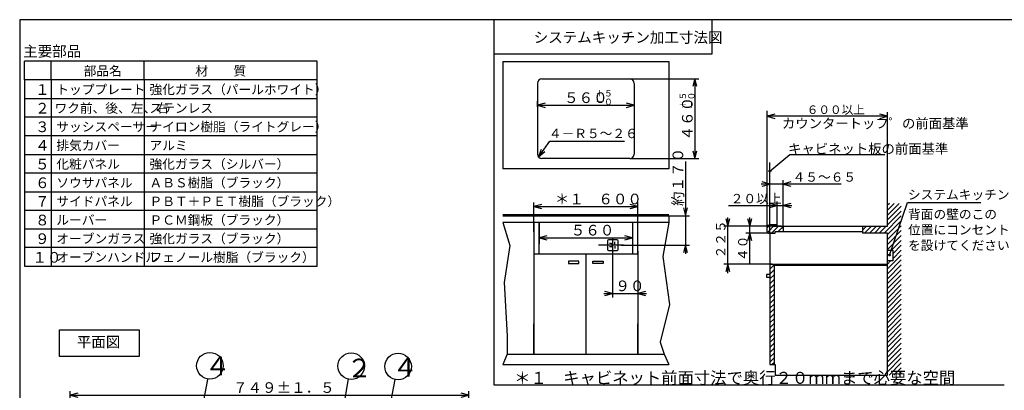
# Model space of a CAD drawing. Extents: x 21 to 613, y 19 to 408.
# Drawn here: x 21 to 391, y 269 to 408 of the extents above; entities that cross this region are included whole.
import ezdxf

# ---------------------------------------------------------------- set-up
doc = ezdxf.new("R2010")
doc.units = 0
doc.layers.get('0').update_dxf_attribs({"linetype": 'CONTINUOUS'})
doc.layers.add('2_ALL_NOTES', color=7, linetype='CONTINUOUS')
doc.styles.add('SLDTEXTSTYLE0', font='MSGOTHIC.TTC', dxfattribs={"width": 0.833333, "bigfont": 'bigfont'})
doc.styles.add('SLDTEXTSTYLE10', font='MSGOTHIC.TTC', dxfattribs={"width": 0.666667, "bigfont": 'bigfont'})
doc.styles.add('SLDTEXTSTYLE11', font='MSGOTHIC.TTC', dxfattribs={"width": 0.648148, "bigfont": 'bigfont'})
doc.styles.add('SLDTEXTSTYLE4', font='MSGOTHIC.TTC', dxfattribs={"width": 0.75, "bigfont": 'bigfont'})
doc.styles.add('SLDTEXTSTYLE6', font='MSGOTHIC.TTC', dxfattribs={"width": 0.416667, "bigfont": 'bigfont'})
doc.styles.add('SLDTEXTSTYLE7', font='MSGOTHIC.TTC', dxfattribs={"width": 0.793651, "bigfont": 'bigfont'})
doc.styles.add('SLDTEXTSTYLE8', font='MSGOTHIC.TTC', dxfattribs={"width": 0.680272, "bigfont": 'bigfont'})

# ---------------------------------------------------------------- blocks, each defined once
blk = doc.blocks.new('DIMS13')
for p, q in [((25.21, 256.93), (25.21, 268.48)), ((28.11, 267.76), (25.21, 266.98)), ((25.21, 266.98), (28.11, 266.21)), ((25.21, 266.98), (175.01, 266.98)), ((175.01, 266.98), (172.12, 267.76)), ((172.12, 266.21), (175.01, 266.98)), ((175.01, 257.22), (175.01, 268.48))]:
    blk.add_line(p, q)
at = {"layer": '2_ALL_NOTES', "color": 2, "linetype": 'CONTINUOUS', "insert": (86.45, 271.84), "char_height": 4, "attachment_point": 1, "style": 'SLDTEXTSTYLE0'}
blk.add_mtext('７４９±１．５', dxfattribs=at)
blk = doc.blocks.new('DIMS0')
for p, q in [((229.07, 320.07), (229.07, 303.68)), ((238.52, 321.02), (238.52, 303.68)), ((225.77, 305.18), (241.82, 305.18)), ((229.07, 305.18), (226.17, 305.95)), ((226.17, 304.4), (229.07, 305.18)), ((241.42, 305.95), (238.52, 305.18)), ((238.52, 305.18), (241.42, 304.4))]:
    blk.add_line(p, q)
at = {"layer": '2_ALL_NOTES', "color": 2, "linetype": 'CONTINUOUS', "insert": (230.13, 310.03), "char_height": 4, "attachment_point": 1, "style": 'SLDTEXTSTYLE0'}
blk.add_mtext('９０', dxfattribs=at)
blk = doc.blocks.new('DIMS1')
for p, q in [((201.52, 328.39), (201.52, 324.58)), ((204.42, 326.86), (201.52, 326.08)), ((201.52, 326.08), (204.42, 325.31)), ((201.52, 326.08), (236.52, 326.08)), ((236.52, 326.08), (233.62, 326.86)), ((233.62, 325.31), (236.52, 326.08)), ((236.52, 328.27), (236.52, 324.58))]:
    blk.add_line(p, q)
at = {"layer": '2_ALL_NOTES', "color": 2, "linetype": 'CONTINUOUS', "insert": (213.36, 330.94), "char_height": 4, "attachment_point": 1, "style": 'SLDTEXTSTYLE0'}
blk.add_mtext('５６０', dxfattribs=at)
blk = doc.blocks.new('DIMS2')
for p, q in [((199.52, 328.29), (199.52, 339.3)), ((202.42, 338.57), (199.52, 337.8)), ((199.52, 337.8), (202.42, 337.02)), ((199.52, 337.8), (238.52, 337.8)), ((238.52, 337.8), (235.62, 338.57)), ((235.62, 337.02), (238.52, 337.8)), ((238.52, 327.62), (238.52, 339.3))]:
    blk.add_line(p, q)
at = {"layer": '2_ALL_NOTES', "color": 2, "linetype": 'CONTINUOUS', "insert": (207.36, 342.65), "char_height": 4, "attachment_point": 1, "style": 'SLDTEXTSTYLE0'}
blk.add_mtext('＊１\u3000６００', dxfattribs=at)
blk = doc.blocks.new('DIMS3')
for p, q in [((256.46, 354.67), (256.46, 320.02)), ((255.69, 337.27), (256.46, 334.37)), ((256.46, 334.37), (257.24, 337.27)), ((246.67, 334.37), (257.96, 334.37)), ((232.27, 323.32), (257.96, 323.32)), ((256.46, 323.32), (255.69, 320.42)), ((257.24, 320.42), (256.46, 323.32))]:
    blk.add_line(p, q)
at = {"layer": '2_ALL_NOTES', "color": 2, "linetype": 'CONTINUOUS', "insert": (251.61, 338.01), "char_height": 4, "attachment_point": 1, "rotation": 90, "style": 'SLDTEXTSTYLE0'}
blk.add_mtext('約１７０', dxfattribs=at)
blk = doc.blocks.new('DIMS4')
for p, q in [((235.53, 385.75), (261.5, 385.75)), ((260, 385.75), (259.22, 382.85)), ((260.78, 382.85), (260, 385.75)), ((260, 385.75), (260, 355.85)), ((235.53, 355.85), (261.5, 355.85)), ((259.22, 358.75), (260, 355.85)), ((260, 355.85), (260.78, 358.75))]:
    blk.add_line(p, q)
at = {"layer": '2_ALL_NOTES', "color": 2, "linetype": 'CONTINUOUS', "attachment_point": 1, "rotation": 90, "style": 'SLDTEXTSTYLE0'}
for s, insert, char_height in [('＋５', (254.29, 374.38), 2.4), ('４６０', (255.15, 362.63), 4), ('－０', (257.49, 374.38), 2.4)]:
    blk.add_mtext(s, dxfattribs=dict(at, insert=insert, char_height=char_height))
blk = doc.blocks.new('DIMS5')
for p, q in [((237.22, 378.42), (237.22, 374.34)), ((200.82, 375.25), (200.82, 377.34)), ((203.72, 376.61), (200.82, 375.84)), ((200.82, 375.84), (203.72, 375.06)), ((200.82, 375.84), (237.22, 375.84)), ((237.22, 375.84), (234.32, 376.61)), ((234.32, 375.06), (237.22, 375.84))]:
    blk.add_line(p, q)
at = {"layer": '2_ALL_NOTES', "color": 2, "linetype": 'CONTINUOUS', "attachment_point": 1, "style": 'SLDTEXTSTYLE0'}
for s, insert, char_height in [('＋５', (222.6, 381.55), 2.4), ('５６０', (210.85, 380.69), 4), ('－０', (222.6, 378.35), 2.4)]:
    blk.add_mtext(s, dxfattribs=dict(at, insert=insert, char_height=char_height))
blk = doc.blocks.new('DIMS6')
for p, q in [((271.58, 333.34), (272.36, 330.45)), ((272.36, 312.85), (272.36, 333.75)), ((272.36, 330.45), (273.14, 333.34)), ((291.43, 330.45), (270.86, 330.45)), ((288.98, 316.15), (270.86, 316.15)), ((272.36, 316.15), (271.58, 313.25)), ((273.14, 313.25), (272.36, 316.15))]:
    blk.add_line(p, q)
at = {"layer": '2_ALL_NOTES', "color": 2, "linetype": 'CONTINUOUS', "insert": (267.99, 318.34), "char_height": 3.5, "attachment_point": 1, "rotation": 90, "style": 'SLDTEXTSTYLE0'}
blk.add_mtext('２２５', dxfattribs=at)
blk = doc.blocks.new('DIMS7')
for p, q in [((279.82, 333.34), (280.6, 330.45)), ((280.6, 316.55), (280.6, 333.75)), ((280.6, 330.45), (281.38, 333.34)), ((292.39, 330.45), (279.1, 330.45)), ((289.48, 327.85), (279.1, 327.85)), ((280.6, 327.85), (279.82, 324.95)), ((281.38, 324.95), (280.6, 327.85))]:
    blk.add_line(p, q)
at = {"layer": '2_ALL_NOTES', "color": 2, "linetype": 'CONTINUOUS', "insert": (276.23, 317.34), "char_height": 3.5, "attachment_point": 1, "rotation": 90, "style": 'SLDTEXTSTYLE0'}
blk.add_mtext('４０', dxfattribs=at)
blk = doc.blocks.new('DIMS8')
for p, q in [((272.66, 338.18), (296.41, 338.18)), ((290.96, 338.18), (288.06, 338.96)), ((288.06, 337.41), (290.96, 338.18)), ((290.96, 330.45), (290.96, 339.68)), ((293.11, 330.45), (293.11, 339.68)), ((296.01, 338.96), (293.11, 338.18)), ((293.11, 338.18), (296.01, 337.41))]:
    blk.add_line(p, q)
at = {"layer": '2_ALL_NOTES', "color": 2, "linetype": 'CONTINUOUS', "insert": (273.45, 342.55), "char_height": 3.5, "attachment_point": 1, "style": 'SLDTEXTSTYLE0'}
blk.add_mtext('２０以上', dxfattribs=at)
blk = doc.blocks.new('DIMS9')
for p, q in [((314.91, 346.27), (284.86, 346.27)), ((288.16, 346.27), (285.26, 347.05)), ((285.26, 345.49), (288.16, 346.27)), ((288.16, 329.95), (288.16, 347.77)), ((293.11, 329.59), (293.11, 347.77)), ((296.01, 347.05), (293.11, 346.27)), ((293.11, 346.27), (296.01, 345.49))]:
    blk.add_line(p, q)
at = {"layer": '2_ALL_NOTES', "color": 2, "linetype": 'CONTINUOUS', "insert": (296.7, 350.64), "char_height": 3.5, "attachment_point": 1, "style": 'SLDTEXTSTYLE0'}
blk.add_mtext('４５～６５', dxfattribs=at)
blk = doc.blocks.new('DIMS10')
for p, q in [((287.16, 359.22), (287.16, 373.2)), ((290.06, 372.47), (287.16, 371.7)), ((287.16, 371.7), (290.06, 370.92)), ((332.36, 371.7), (287.16, 371.7)), ((332.36, 371.7), (329.46, 372.47)), ((329.46, 370.92), (332.36, 371.7)), ((332.36, 336.45), (332.36, 373.2))]:
    blk.add_line(p, q)
at = {"layer": '2_ALL_NOTES', "color": 2, "linetype": 'CONTINUOUS', "insert": (302.03, 375.78), "char_height": 3.2, "attachment_point": 1, "style": 'SLDTEXTSTYLE0'}
blk.add_mtext('６００以上', dxfattribs=at)

msp = doc.modelspace()

# ---------------------------------------------------------------- linework, layer by layer
at = {"color": 3, "linetype": 'CONTINUOUS'}
for p, q in [((21.287, 407.972), (21.287, 18.972)), ((567.287, 407.972), (21.287, 407.972)), ((199.423, 407.972), (199.423, 270.827)), ((281.423, 407.972), (281.423, 394.972)), ((23.069, 385.388), (23.069, 392.388)), ((133.069, 392.388), (23.069, 392.388)), ((33.069, 385.388), (33.069, 392.388)), ((68.069, 385.388), (68.069, 392.388)), ((133.069, 385.388), (133.069, 392.388)), ((281.423, 394.972), (199.423, 394.972)), ((202.822, 392.252), (265.222, 392.252)), ((202.822, 392.252), (202.822, 351.952)), ((265.222, 392.252), (265.222, 351.952)), ((133.069, 385.388), (23.069, 385.388)), ((23.069, 385.388), (23.069, 315.388)), ((33.069, 385.388), (33.069, 315.388)), ((68.069, 385.388), (68.069, 315.388)), ((133.069, 315.388), (133.069, 385.388)), ((217.512, 385.752), (250.532, 385.752)), ((215.822, 384.062), (215.822, 357.542)), ((252.222, 384.062), (252.222, 357.542)), ((23.069, 378.388), (133.069, 378.388)), ((302.158, 329.854), (302.158, 373.695)), ((133.069, 371.388), (23.069, 371.388)), ((133.069, 364.388), (23.069, 364.388)), ((302.158, 329.854), (302.158, 363.36)), ((216.257, 356.411), (220.531, 362.394)), ((216.257, 356.411), (217.347, 359.319)), ((220.531, 362.394), (248.531, 362.394)), ((23.069, 357.388), (133.069, 357.388)), ((216.257, 356.411), (218.001, 358.852)), ((218.655, 358.384), (216.257, 356.411)), ((250.532, 355.852), (217.512, 355.852)), ((303.158, 351.128), (310.625, 357.388)), ((310.625, 357.388), (346.424, 357.388)), ((265.222, 351.952), (202.822, 351.952)), ((303.158, 346.271), (303.158, 354.346)), ((133.069, 350.388), (23.069, 350.388)), ((303.158, 327.846), (303.158, 348.271)), ((23.069, 343.388), (133.069, 343.388)), ((347.358, 330.446), (347.358, 339.009)), ((349.921, 339.009), (347.358, 336.446)), ((351.76, 339.009), (347.358, 334.608)), ((348.083, 339.009), (347.358, 338.285)), ((352.558, 337.969), (347.358, 332.769)), ((348.102, 319.599), (354.911, 339.369)), ((354.911, 339.369), (382.411, 339.369)), ((133.069, 336.388), (23.069, 336.388)), ((202.822, 334.868), (265.222, 334.868)), ((202.822, 334.368), (265.222, 334.368)), ((265.222, 334.368), (265.222, 331.768)), ((352.558, 334.292), (346.112, 327.846)), ((352.558, 336.131), (347.358, 330.931)), ((23.069, 329.388), (133.069, 329.388)), ((202.822, 331.768), (205.416, 323.214)), ((265.222, 331.768), (202.822, 331.768)), ((214.522, 331.768), (214.522, 320.068)), ((216.522, 331.768), (216.522, 323.862)), ((216.522, 320.068), (216.522, 331.768)), ((251.522, 331.768), (251.522, 323.862)), ((251.522, 331.768), (251.522, 320.068)), ((253.522, 320.068), (253.522, 331.768)), ((265.222, 331.768), (262.989, 319.072)), ((303.251, 330.946), (302.158, 329.854)), ((302.158, 328.346), (302.158, 329.946)), ((305.089, 330.946), (302.23, 328.088)), ((305.558, 330.946), (303.158, 330.946)), ((306.427, 330.446), (303.827, 327.846)), ((304.589, 330.446), (305.958, 330.446)), ((305.758, 330.646), (305.758, 330.746)), ((305.958, 330.446), (347.358, 330.446)), ((308.113, 330.293), (306.316, 328.496)), ((308.113, 330.446), (308.113, 328.496)), ((339.52, 330.446), (338.013, 328.939)), ((338.013, 330.446), (338.013, 327.846)), ((341.359, 330.446), (338.759, 327.846)), ((343.197, 330.446), (340.597, 327.846)), ((345.036, 330.446), (342.436, 327.846)), ((346.874, 330.446), (344.274, 327.846)), ((352.558, 332.454), (347.358, 327.254)), ((352.558, 330.615), (347.358, 325.415)), ((244.071, 326.173), (244.071, 319.069)), ((302.658, 327.846), (305.108, 327.846)), ((303.158, 327.846), (303.158, 278.446)), ((305.108, 327.846), (305.108, 328.496)), ((305.108, 328.496), (307.058, 328.496)), ((307.058, 328.496), (338.013, 328.496)), ((347.358, 327.846), (338.013, 327.846)), ((352.558, 328.777), (347.358, 323.577)), ((347.358, 274.546), (347.358, 327.846)), ((352.558, 326.938), (347.358, 321.738)), ((133.069, 322.388), (23.069, 322.388)), ((205.416, 323.214), (203.345, 309.269)), ((248.217, 323.318), (238.792, 323.318)), ((242.193, 324.918), (242.193, 321.718)), ((245.793, 325.318), (242.593, 325.318)), ((243.571, 323.918), (242.899, 323.918)), ((243.571, 322.718), (242.899, 322.718)), ((244.071, 323.418), (244.071, 323.318)), ((244.071, 323.218), (244.071, 323.318)), ((244.902, 323.667), (244.902, 324.57)), ((244.902, 322.968), (244.902, 322.065)), ((246.193, 321.718), (246.193, 324.918)), ((352.558, 325.1), (348.65, 321.192)), ((352.558, 323.261), (349.358, 320.061)), ((214.522, 320.068), (253.522, 320.068)), ((214.522, 320.068), (214.522, 282.368)), ((234.022, 320.068), (234.022, 306.137)), ((242.593, 321.318), (245.793, 321.318)), ((253.522, 320.068), (253.522, 306.752)), ((253.522, 320.068), (253.522, 282.368)), ((262.989, 319.072), (265.405, 301.055)), ((347.358, 321.396), (349.358, 321.396)), ((352.558, 319.584), (347.358, 314.384)), ((352.558, 321.423), (349.358, 318.223)), ((349.358, 321.396), (349.358, 317.396)), ((23.069, 315.388), (133.069, 315.388)), ((231.422, 317.339), (227.522, 317.339)), ((227.522, 317.339), (227.522, 316.429)), ((227.522, 316.429), (231.422, 316.429)), ((231.422, 316.429), (231.422, 317.339)), ((236.622, 317.339), (240.522, 317.339)), ((236.622, 316.429), (236.622, 317.339)), ((240.522, 316.429), (236.622, 316.429)), ((240.522, 317.339), (240.522, 316.429)), ((303.158, 316.146), (347.358, 316.146)), ((304.758, 315.908), (303.158, 314.308)), ((304.758, 316.146), (304.758, 278.446)), ((347.358, 315.646), (304.758, 315.646)), ((352.558, 317.746), (347.358, 312.546)), ((348.532, 317.396), (347.358, 316.223)), ((349.358, 317.396), (347.358, 317.396)), ((352.558, 315.907), (347.358, 310.707)), ((303.158, 312.246), (301.858, 312.246)), ((301.858, 312.246), (301.858, 311.336)), ((301.858, 311.336), (303.158, 311.336)), ((304.758, 314.069), (303.158, 312.469)), ((304.758, 314.069), (303.158, 312.469)), ((304.758, 312.231), (303.158, 310.631)), ((352.558, 314.069), (347.358, 308.869)), ((352.558, 312.231), (347.358, 307.031)), ((203.345, 309.269), (204.519, 289.319)), ((304.758, 310.392), (303.158, 308.792)), ((304.758, 308.554), (303.158, 306.954)), ((352.558, 308.554), (347.332, 303.328)), ((352.558, 310.392), (347.462, 305.295)), ((234.022, 306.137), (234.022, 282.368)), ((304.758, 306.716), (303.158, 305.116)), ((304.758, 304.877), (303.158, 303.277)), ((352.558, 304.877), (347.358, 299.677)), ((352.558, 306.715), (348.058, 302.215)), ((265.405, 301.055), (261.953, 286.903)), ((304.758, 303.039), (303.158, 301.439)), ((304.758, 301.2), (303.158, 299.6)), ((352.558, 303.038), (347.358, 297.838)), ((348.058, 302.215), (347.358, 301.515)), ((352.558, 301.2), (347.358, 296)), ((304.758, 299.362), (303.158, 297.762)), ((304.758, 297.523), (303.158, 295.923)), ((352.558, 299.361), (347.358, 294.161)), ((352.558, 297.523), (347.358, 292.323)), ((214.522, 282.368), (214.522, 293.78)), ((253.522, 282.368), (253.522, 293.78)), ((304.758, 295.685), (303.158, 294.085)), ((304.758, 293.846), (303.158, 292.246)), ((352.558, 295.684), (347.358, 290.484)), ((352.558, 293.846), (347.358, 288.646)), ((36.185, 281.516), (36.185, 291.516)), ((36.185, 291.516), (66.185, 291.516)), ((66.185, 291.516), (66.185, 281.516)), ((204.519, 289.319), (204.498, 282.368)), ((304.758, 292.008), (303.158, 290.408)), ((304.758, 290.169), (303.158, 288.569)), ((352.558, 292.007), (347.358, 286.807)), ((352.558, 290.169), (347.358, 284.969)), ((261.953, 286.903), (263.395, 282.368)), ((304.758, 288.331), (303.158, 286.731)), ((304.758, 288.331), (303.158, 286.731)), ((304.758, 286.492), (303.158, 284.892)), ((352.558, 288.33), (347.358, 283.13)), ((352.558, 286.492), (347.358, 281.292)), ((66.185, 281.516), (36.185, 281.516)), ((204.498, 282.368), (202.822, 278.468)), ((204.498, 282.368), (263.395, 282.368)), ((263.395, 282.368), (265.222, 278.468)), ((304.758, 284.654), (303.158, 283.054)), ((304.758, 282.815), (303.158, 281.215)), ((352.558, 284.653), (347.358, 279.453)), ((352.558, 282.815), (347.358, 277.615)), ((202.822, 278.468), (265.222, 278.468)), ((304.758, 280.977), (303.158, 279.377)), ((303.158, 278.446), (305.108, 278.446)), ((304.758, 279.138), (304.066, 278.446)), ((305.108, 278.446), (305.108, 274.546)), ((352.558, 280.976), (347.358, 275.776)), ((352.558, 279.138), (347.967, 274.546)), ((305.108, 274.546), (347.358, 274.546)), ((352.558, 277.299), (349.805, 274.546)), ((352.558, 275.461), (351.644, 274.546)), ((87.686, 249.904), (91.972, 272.896)), ((141.975, 255.83), (144.87, 273.196)), ((158.087, 249.907), (162.373, 272.896)), ((199.423, 270.827), (391.232, 270.827))]:
    msp.add_line(p, q, dxfattribs=at)
for centre, radius in [((303.158, 351.128), 0.333), ((348.102, 319.599), 0.333), ((92.782, 278.035), 5), ((145.867, 277.905), 5), ((163.451, 277.729), 5)]:
    msp.add_circle(centre, radius, dxfattribs=at)
for centre, radius, start, end in [((217.512, 384.062), 1.69, 90, 180), ((250.532, 384.062), 1.69, 0, 90), ((217.512, 357.542), 1.69, 180, 270), ((250.532, 357.542), 1.69, 270, 0), ((303.158, 329.946), 1, 90, 180), ((305.558, 330.746), 0.2, 0, 90), ((305.958, 330.646), 0.2, 180, 270), ((302.658, 328.346), 0.5, 180, 270), ((242.593, 324.918), 0.4, 90, 180), ((243.571, 323.418), 0.5, 0, 90), ((243.571, 323.218), 0.5, 270, 0), ((245.793, 324.918), 0.4, 0, 90), ((242.593, 321.718), 0.4, 180, 270), ((245.793, 321.718), 0.4, 270, 0)]:
    msp.add_arc(centre, radius, start, end, dxfattribs=at)

# ---------------------------------------------------------------- block references
at = {"color": 7, "linetype": 'CONTINUOUS'}
for name in ['DIMS4', 'DIMS5', 'DIMS10', 'DIMS3', 'DIMS9', 'DIMS2', 'DIMS8', 'DIMS6', 'DIMS7', 'DIMS1', 'DIMS0', 'DIMS13']:
    msp.add_blockref(name, (15, 0), dxfattribs=at)

# ---------------------------------------------------------------- texts
at = {"layer": '2_ALL_NOTES', "color": 2, "linetype": 'CONTINUOUS', "attachment_point": 1}
for s, insert, char_height, style in [('システムキッチン加工寸法図', (214.423, 403.326), 4, 'SLDTEXTSTYLE0'), ('主要部品', (22.578, 398.105), 4, 'SLDTEXTSTYLE4'), ('部品名', (45.319, 390.511), 3.5, 'SLDTEXTSTYLE0'), ('材\u3000\u3000質\u3000', (87.292, 390.511), 3.5, 'SLDTEXTSTYLE0'), ('１', (27.069, 383.743), 4, 'SLDTEXTSTYLE6'), ('トッププレート', (35.069, 383.511), 3.5, 'SLDTEXTSTYLE4'), ('強化ガラス（パールホワイト）', (70.069, 383.511), 3.5, 'SLDTEXTSTYLE4'), ('２', (27.069, 376.743), 4, 'SLDTEXTSTYLE6'), ('ワク前、後、左、右', (34.358, 376.511), 3.5, 'SLDTEXTSTYLE4'), ('ステンレス', (70.069, 376.511), 3.5, 'SLDTEXTSTYLE4'), ('ナイロン樹脂（ライトグレー）', (70.069, 369.511), 3.5, 'SLDTEXTSTYLE4'), ('カウンタートッフ゜の前面基準', (307.7, 370.871), 3.675, 'SLDTEXTSTYLE7'), ('３', (27.069, 369.743), 4, 'SLDTEXTSTYLE6'), ('サッシスペーサー', (35.069, 369.511), 3.5, 'SLDTEXTSTYLE4'), ('４－Ｒ５～２６', (220.111, 367.004), 3.5, 'SLDTEXTSTYLE0'), ('４', (27.069, 362.743), 4, 'SLDTEXTSTYLE6'), ('排気カバー', (35.069, 362.511), 3.5, 'SLDTEXTSTYLE4'), ('アルミ', (70.069, 362.511), 3.5, 'SLDTEXTSTYLE4'), ('キャビネット板の前面基準', (310.034, 361.335), 3.675, 'SLDTEXTSTYLE8'), ('５', (27.069, 355.743), 4, 'SLDTEXTSTYLE6'), ('化粧パネル', (35.069, 355.511), 3.5, 'SLDTEXTSTYLE4'), ('強化ガラス（シルバー）', (70.069, 355.511), 3.5, 'SLDTEXTSTYLE4'), ('６', (27.069, 348.743), 4, 'SLDTEXTSTYLE6'), ('ソウサパネル', (35.069, 348.511), 3.5, 'SLDTEXTSTYLE4'), ('ＡＢＳ樹脂（ブラック）', (70.069, 348.511), 3.5, 'SLDTEXTSTYLE4'), ('システムキッチン', (355.053, 344.019), 3.5, 'SLDTEXTSTYLE10'), ('７', (27.069, 341.743), 4, 'SLDTEXTSTYLE6'), ('サイドパネル', (35.069, 341.511), 3.5, 'SLDTEXTSTYLE4'), ('ＰＢＴ＋ＰＥＴ樹脂（ブラック）', (70.069, 341.511), 3.5, 'SLDTEXTSTYLE4'), ('背面の壁のこの', (355.093, 336.663), 3.5, 'SLDTEXTSTYLE10'), ('８', (27.069, 334.743), 4, 'SLDTEXTSTYLE6'), ('ルーバー', (35.069, 334.511), 3.5, 'SLDTEXTSTYLE4'), ('ＰＣＭ鋼板（ブラック）', (70.069, 334.511), 3.5, 'SLDTEXTSTYLE4'), ('位置にコンセント', (355.093, 330.829), 3.5, 'SLDTEXTSTYLE10'), ('９', (27.069, 327.743), 4, 'SLDTEXTSTYLE6'), ('オーブンガラス', (35.069, 327.511), 3.5, 'SLDTEXTSTYLE4'), ('強化ガラス（ブラック）', (70.069, 327.511), 3.5, 'SLDTEXTSTYLE4'), ('を設けてください', (355.093, 324.996), 3.5, 'SLDTEXTSTYLE10'), ('１０', (26.069, 320.743), 4, 'SLDTEXTSTYLE6'), ('オーブンハンドル', (35.069, 320.511), 3.5, 'SLDTEXTSTYLE4'), ('フェノール樹脂（ブラック）', (70.069, 320.511), 3.5, 'SLDTEXTSTYLE4'), ('平面図', (42.74, 288.951), 4, 'SLDTEXTSTYLE0'), ('４', (90.848, 281.434), 7, 'SLDTEXTSTYLE6'), ('２', (144.156, 280.688), 7, 'SLDTEXTSTYLE6'), ('４', (161.325, 280.975), 7, 'SLDTEXTSTYLE6'), ('＊１\u3000キャビネット前面寸法で奥行２０ｍｍまで必要な空間', (207.089, 275.736), 4.5, 'SLDTEXTSTYLE11')]:
    msp.add_mtext(s, dxfattribs=dict(at, insert=insert, char_height=char_height, style=style))

doc.saveas('drawing.dxf')
